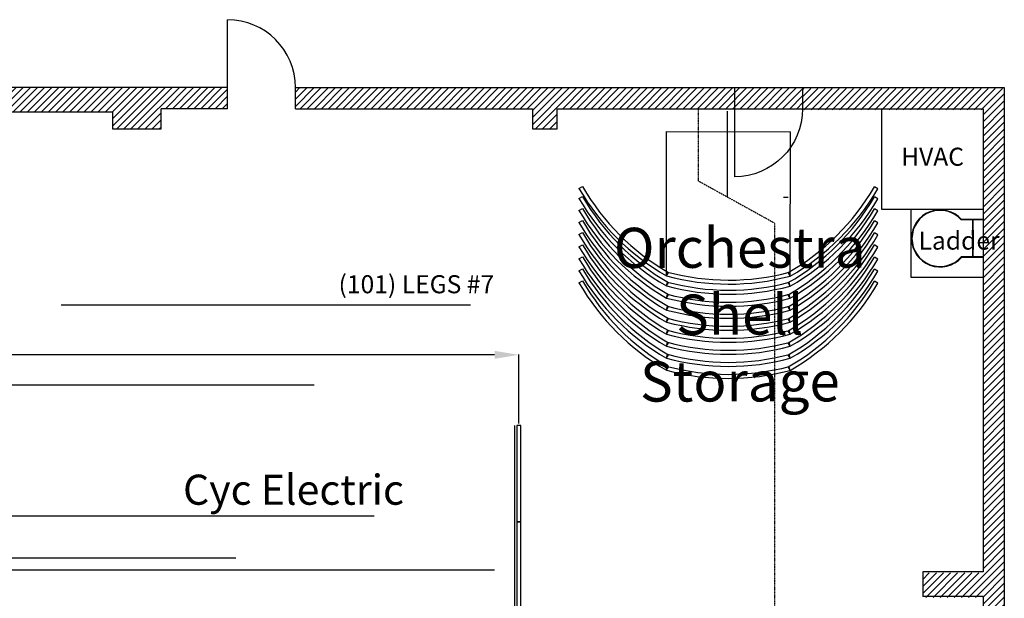
# Model space of a CAD drawing. Units: inches. Extents: x 2604 to 4246, y 314 to 2226.
# Drawn here: x 3671 to 4161, y 1935 to 2223 of the extents above; entities that cross this region are included whole.
import ezdxf

# ---------------------------------------------------------------- set-up
doc = ezdxf.new("R2010")
doc.units = ezdxf.units.IN
doc.header["$LTSCALE"] = 0.5
doc.header["$MEASUREMENT"] = 0
doc.linetypes.add('HIDDEN', pattern=[0.375, 0.25, -0.125])
for name, color, linetype in [('FOH-BeamsandBalc', 6, 'Continuous'), ('Theatre-Arch', 5, 'Continuous'), ('Theatre-Labels', 1, 'Continuous'), ('Theatre-LightingBattons', 6, 'Continuous'), ('Theatre-Rigging-Truss Tab', 3, 'Continuous'), ('Theatre-Softgoods-Blackout-Upstage', 3, 'Continuous'), ('Theatre-Softgoods-Legs-44', 3, 'Continuous'), ('Theatre-Softgoods-Side Tabs', 3, 'Continuous'), ('Theatre-Softgoods-White Plastic Cyc', 3, 'Continuous'), ('Theatre-Storage', 9, 'Continuous')]:
    doc.layers.add(name, color=color, linetype=linetype)
doc.layers.add('Theatre-Arch-Hatch', color=164, linetype='Continuous', lineweight=15)
doc.styles.add('Blueprint', font='txt', dxfattribs={"height": 3})
doc.styles.add('Labels', font='MAIAN.TTF')
doc.styles.get("Standard").update_dxf_attribs({"font": 'MAIAN.TTF'})
doc.dimstyles.get("Standard").update_dxf_attribs({"dimtxt": 12, "dimasz": 4, "dimexe": 0.1875, "dimexo": 5, "dimgap": 0.09, "dimtad": 0, "dimtih": 1, "dimtoh": 1, "dimdec": 4, "dimzin": 0, "dimdsep": 46, "dimlunit": 4, "dimtxsty": 'Blueprint', "dimcen": 0.09, "dimadec": 0, "dimazin": 0, "dimtfac": 1, "dimtdec": 4, "dimtofl": 0, "dimtmove": 0, "dimatfit": 3, "dimfxl": 1, "dimtolj": 1, "dimtzin": 0, "dimarcsym": 0})
pattern_1 = [(45, (3427.329, 1459.7162), (-1.767767, 1.767767), [])]

# ---------------------------------------------------------------- blocks, each defined once
blk = doc.blocks.new('08PDSS01')
at = {"color": 3}
blk.add_line((0, 0), (0, 1), dxfattribs=at)
blk.add_arc((0, 0), 1, 0, 90, dxfattribs=at)
blk = doc.blocks.new('*D28')
at = {"layer": 'Defpoints', "color": 0, "transparency": 16777216}
for p in [(3919.33, 2055.98), (2935.33, 2016.75), (3919.33, 2016.75)]:
    blk.add_point(p, dxfattribs=at)
at = {"layer": 'Theatre-Rigging-Truss Tab', "color": 0, "lineweight": -2, "transparency": 16777216}
for p, q in [((2935.33, 2021.75), (2935.33, 2056.17)), ((2947.33, 2055.98), (3416.9, 2055.98)), ((3907.33, 2055.98), (3437.76, 2055.98)), ((3919.33, 2021.75), (3919.33, 2056.17))]:
    blk.add_line(p, q, dxfattribs=at)
at = {"layer": 'Theatre-Rigging-Truss Tab', "color": 0, "transparency": 16777216}
for points in [[(2947.33, 2057.98), (2947.33, 2053.98), (2935.33, 2055.98)], [(3907.33, 2057.98), (3907.33, 2053.98), (3919.33, 2055.98)]]:
    blk.add_solid(points, dxfattribs=at)
at = {"layer": 'Theatre-Rigging-Truss Tab', "color": 0, "transparency": 16777216, "insert": (3427.33, 2055.98), "char_height": 12, "attachment_point": 5}
blk.add_mtext("\\A1;82'", dxfattribs=at)

msp = doc.modelspace()

# ---------------------------------------------------------------- hatches: boundary and pattern name
at = {"layer": 'Theatre-Arch-Hatch'}
h = msp.add_hatch(dxfattribs=at)
h.set_pattern_fill('ANSI31', color=256, scale=20, style=0)
h.set_pattern_definition(pattern_1)
h.paths.add_polyline_path([(3741.20392, 2168.59115), (3741.20392, 2178.71615), (3774.20392, 2178.71615), (3774.20392, 2189.21615), (3601.07892, 2189.21615), (3597.07892, 2189.21615), (3597.07892, 2168.84115), (3601.07892, 2168.84115), (3608.95392, 2168.84115), (3608.95392, 2177.09115), (3716.95392, 2177.09115), (3716.95392, 2168.59115)])
h = msp.add_hatch(dxfattribs=at)
h.set_pattern_fill('ANSI31', color=256, scale=20, style=0)
h.set_pattern_definition(pattern_1)
h.paths.add_polyline_path([(4060.82892, 2178.71615), (4060.82892, 2189.21615), (4026.82892, 2189.21615), (4026.82892, 2178.71615)])
h.paths.add_polyline_path([(3808.07892, 2189.21615), (3808.07892, 2178.71615), (3926.20392, 2178.71615), (3926.20392, 2168.71615), (3938.45392, 2168.71615), (3938.45392, 2178.71615), (4026.82892, 2178.71615), (4026.82892, 2189.21615)])
h = msp.add_hatch(dxfattribs=at)
h.set_pattern_fill('ANSI31', color=256, scale=20, style=0)
h.set_pattern_definition([(45, (3427.329, 1459.2162), (-1.767767, 1.767767), [])])
h.paths.add_polyline_path([(4150.82892, 1947.21615), (4120.70392, 1947.21615), (4120.70392, 1934.96615), (4150.82892, 1934.96615), (4150.82892, 1703.96615), (4120.70392, 1703.96615), (4120.70392, 1691.46615), (4150.82892, 1691.46615), (4150.82892, 1459.71615), (4137.57892, 1459.71615), (4137.57892, 1449.21615), (4161.32892, 1449.21615), (4161.32892, 2188.71615), (4060.82892, 2188.71615), (4060.82892, 2178.21615), (4150.82892, 2178.21615)])

# ---------------------------------------------------------------- linework, layer by layer
at = {"layer": 'Theatre-Arch'}
for p, q in [((3774.20392, 2189.21615), (3601.07892, 2189.21615)), ((3774.20392, 2178.71615), (3774.20392, 2189.21615)), ((3808.07892, 2178.71615), (3808.07892, 2189.21615)), ((3808.07892, 2189.21615), (4161.32892, 2189.21615)), ((4026.82892, 2189.21615), (4026.82892, 2178.71615)), ((4060.82892, 2189.21615), (4060.82892, 2178.71615)), ((4161.32892, 2189.21615), (4161.32892, 1449.71615)), ((3741.20392, 2168.59115), (3741.20392, 2178.71615)), ((3774.20392, 2178.71615), (3741.20392, 2178.71615)), ((3808.07892, 2178.71615), (3926.20392, 2178.71615)), ((3926.20392, 2178.71615), (3926.20392, 2168.71615)), ((3938.45392, 2168.71615), (3938.45392, 2178.71615)), ((3938.45392, 2178.71615), (4150.82892, 2178.71615)), ((4150.82892, 2178.71615), (4150.82892, 1947.71615)), ((3608.95392, 2177.09115), (3716.95392, 2177.09115)), ((3716.95392, 2177.09115), (3716.95392, 2168.59115)), ((3716.95392, 2168.59115), (3741.20392, 2168.59115)), ((3926.20392, 2168.71615), (3938.45392, 2168.71615)), ((4150.82892, 2123.46615), (4150.82892, 2104.59115)), ((4150.82892, 1947.71615), (4120.70392, 1947.71615)), ((4120.70392, 1947.71615), (4120.70392, 1935.46615)), ((4150.82892, 1935.46615), (4120.70392, 1935.46615)), ((4150.82892, 1935.46615), (4150.82892, 1704.46615))]:
    msp.add_line(p, q, dxfattribs=at)
at = {"layer": 'Theatre-Arch', "color": 3, "linetype": 'HIDDEN'}
for p, q in [((4008.82892, 2178.71615), (4008.82892, 2142.71615)), ((4008.82892, 2142.71615), (4046.82892, 2121.71615)), ((4046.82892, 2121.71615), (4046.82892, 1459.71615))]:
    msp.add_line(p, q, dxfattribs=at)
at = {"layer": 'Theatre-Arch', "color": 2}
for p, q in [((4100.32892, 2128.46615), (4100.32892, 2178.71615)), ((4150.82892, 2128.46615), (4100.32892, 2128.46615)), ((4150.82892, 2123.21615), (4139.89253, 2123.21615)), ((4150.82892, 2123.46615), (4140.00582, 2123.46615)), ((4145.41737, 2123.21615), (4145.41737, 2104.84115)), ((4145.66737, 2123.21615), (4145.66737, 2104.84115)), ((4150.82892, 2104.84115), (4139.89253, 2104.84115)), ((4150.82892, 2104.59115), (4140.00582, 2104.59115))]:
    msp.add_line(p, q, dxfattribs=at)
at = {"layer": 'Theatre-Arch', "color": 3}
for p, q in [((4114.82892, 2128.46615), (4114.82892, 2094.71615)), ((4114.82892, 2094.71615), (4150.82892, 2094.71615))]:
    msp.add_line(p, q, dxfattribs=at)
at = {"layer": 'Theatre-Arch', "color": 2}
for radius, start, end in [(14.25, 41.4740449, 318.5259551), (14, 41.0144997, 318.9855003)]:
    msp.add_arc((4129.32892, 2114.02865), radius, start, end, dxfattribs=at)
at = {"layer": 'Theatre-LightingBattons'}
msp.add_line((3007.32892, 1975.71615), (3847.32892, 1975.71615), dxfattribs=at)
at = {"layer": 'Theatre-Rigging-Truss Tab'}
msp.add_line((4051.32892, 2134.55659), (4053.57892, 2134.55659), dxfattribs=at)
at = {"layer": 'Theatre-Rigging-Truss Tab', "color": 1}
for points in [[(3920.32892, 2020.71615), (3918.32892, 2020.71615), (3918.32892, 1972.71615), (3920.32892, 1972.71615)], [(3920.32892, 1972.71615), (3918.32892, 1972.71615), (3918.32892, 1852.71615), (3920.32892, 1852.71615)]]:
    msp.add_lwpolyline(points, close=True, dxfattribs=at)
at = {"layer": 'Theatre-Softgoods-Blackout-Upstage'}
for p, q in [((3817.32892, 2040.86606), (3613.32892, 2040.86606)), ((2947.32892, 1948.71615), (3907.32892, 1948.71615))]:
    msp.add_line(p, q, dxfattribs=at)
at = {"layer": 'Theatre-Softgoods-Legs-44'}
msp.add_line((3895.32892, 2080.71615), (3691.32892, 2080.71615), dxfattribs=at)
at = {"layer": 'Theatre-Softgoods-Side Tabs', "linetype": 'Continuous'}
msp.add_line((3917.32892, 1900.71615), (3917.32892, 2020.71615), dxfattribs=at)
at = {"layer": 'Theatre-Softgoods-White Plastic Cyc'}
msp.add_line((3076.32892, 1954.71615), (3778.32892, 1954.71615), dxfattribs=at)
at = {"layer": 'Theatre-Storage'}
msp.add_line((4023.37872, 2134.55659), (4023.37872, 2177.55659), dxfattribs=at)
at = {"layer": 'Theatre-Storage', "color": 9}
for p, q in [((3992.92341, 2095.31316), (3993.00314, 2167.31311)), ((3993.00314, 2167.31311), (4054.7531, 2167.24474)), ((4054.67337, 2095.24478), (4054.7531, 2167.24474)), ((3949.37272, 2138.91338), (3951.10322, 2139.91606)), ((4098.32051, 2138.74845), (4096.59224, 2139.75496)), ((3949.37272, 2133.91338), (3951.10322, 2134.91606)), ((4098.32051, 2133.74845), (4096.59224, 2134.75496)), ((3949.37272, 2127.91338), (3951.10322, 2128.91606)), ((4098.32051, 2127.74845), (4096.59224, 2128.75496)), ((3949.37272, 2121.91338), (3951.10322, 2122.91606)), ((4098.32051, 2121.74845), (4096.59224, 2122.75496)), ((3949.37272, 2115.91338), (3951.10322, 2116.91606)), ((4098.32051, 2115.74845), (4096.59224, 2116.75496)), ((3949.37272, 2109.91338), (3951.10322, 2110.91606)), ((4098.32051, 2109.74845), (4096.59224, 2110.75496)), ((3949.37272, 2103.91338), (3951.10322, 2104.91606)), ((4098.32051, 2103.74845), (4096.59224, 2104.75496)), ((3949.37272, 2097.91338), (3951.10322, 2098.91606)), ((3992.92341, 2095.31316), (3993.44013, 2097.24525)), ((3992.92341, 2095.31316), (3993.92806, 2097.04251)), ((4054.67337, 2095.24478), (4053.67255, 2096.97636)), ((4054.67337, 2095.24478), (4054.16093, 2097.17802)), ((4098.32051, 2097.74845), (4096.59224, 2098.75496)), ((3949.37272, 2091.91338), (3951.10322, 2092.91606)), ((3992.92341, 2090.31316), (3993.44013, 2092.24525)), ((3992.92341, 2090.31316), (3993.92806, 2092.04251)), ((4054.67337, 2090.24478), (4053.67255, 2091.97636)), ((4054.67337, 2090.24478), (4054.16093, 2092.17802)), ((4098.32051, 2091.74845), (4096.59224, 2092.75496)), ((3992.92341, 2084.31316), (3993.44013, 2086.24525)), ((3992.92341, 2084.31316), (3993.92806, 2086.04251)), ((4054.67337, 2084.24478), (4053.67255, 2085.97636)), ((4054.67337, 2084.24478), (4054.16093, 2086.17802)), ((3992.92341, 2078.31316), (3993.44013, 2080.24525)), ((3992.92341, 2078.31316), (3993.92806, 2080.04251)), ((4054.67337, 2078.24478), (4053.67255, 2079.97636)), ((4054.67337, 2078.24478), (4054.16093, 2080.17802)), ((3992.92341, 2072.31316), (3993.44013, 2074.24525)), ((3992.92341, 2072.31316), (3993.92806, 2074.04251)), ((4054.67337, 2072.24478), (4053.67255, 2073.97636)), ((4054.67337, 2072.24478), (4054.16093, 2074.17802)), ((3992.92341, 2066.31316), (3993.44013, 2068.24525)), ((3992.92341, 2066.31316), (3993.92806, 2068.04251)), ((4054.67337, 2066.24478), (4053.67255, 2067.97636)), ((4054.67337, 2066.24478), (4054.16093, 2068.17802)), ((3992.92341, 2060.31316), (3993.44013, 2062.24525)), ((3992.92341, 2060.31316), (3993.92806, 2062.04251)), ((4054.67337, 2060.24478), (4053.67255, 2061.97636)), ((4054.67337, 2060.24478), (4054.16093, 2062.17802)), ((3992.92341, 2054.31316), (3993.44013, 2056.24525)), ((3992.92341, 2054.31316), (3993.92806, 2056.04251)), ((4054.67337, 2054.24478), (4053.67255, 2055.97636)), ((4054.67337, 2054.24478), (4054.16093, 2056.17802)), ((3992.92341, 2048.31316), (3993.44013, 2050.24525)), ((3992.92341, 2048.31316), (3993.92806, 2050.04251)), ((4054.67337, 2048.24478), (4053.67255, 2049.97636)), ((4054.67337, 2048.24478), (4054.16093, 2050.17802))]:
    msp.add_line(p, q, dxfattribs=at)
for centre, radius, start, end in [((4053.20256, 2199.07454), 118, 210.0888903, 239.8459761), ((3994.62416, 2199.1394), 118, 300.0271367, 329.7842226), ((4053.20256, 2199.07454), 120, 210.0888903, 239.8459761), ((4053.20256, 2194.07454), 118, 210.0888903, 239.8459761), ((3994.62416, 2194.1394), 118, 300.0271367, 329.7842226), ((3994.62416, 2199.1394), 120, 300.0271367, 329.7842226), ((4053.20256, 2194.07454), 120, 210.0888903, 239.8459761), ((3994.62416, 2194.1394), 120, 300.0271367, 329.7842226), ((4053.20256, 2188.07454), 120, 210.0888903, 239.8459761), ((4053.20256, 2188.07454), 118, 210.0888903, 239.8459761), ((3994.62416, 2188.1394), 118, 300.0271367, 329.7842226), ((3994.62416, 2188.1394), 120, 300.0271367, 329.7842226), ((4053.20256, 2182.07454), 120, 210.0888903, 239.8459761), ((4053.20256, 2182.07454), 118, 210.0888903, 239.8459761), ((3994.62416, 2182.1394), 118, 300.0271367, 329.7842226), ((3994.62416, 2182.1394), 120, 300.0271367, 329.7842226), ((4053.20256, 2176.07454), 120, 210.0888903, 239.8459761), ((4053.20256, 2176.07454), 118, 210.0888903, 239.8459761), ((3994.62416, 2176.1394), 118, 300.0271367, 329.7842226), ((3994.62416, 2176.1394), 120, 300.0271367, 329.7842226), ((4053.20256, 2170.07454), 120, 210.0888903, 239.8459761), ((4053.20256, 2170.07454), 118, 210.0888903, 239.8459761), ((3994.62416, 2170.1394), 118, 300.0271367, 329.7842226), ((3994.62416, 2170.1394), 120, 300.0271367, 329.7842226), ((4053.20256, 2164.07454), 120, 210.0888903, 239.8459761), ((4053.20256, 2164.07454), 118, 210.0888903, 239.8459761), ((3994.62416, 2164.1394), 118, 300.0271367, 329.7842226), ((3994.62416, 2164.1394), 120, 300.0271367, 329.7842226), ((4053.20256, 2158.07454), 120, 210.0888903, 239.8459761), ((4053.20256, 2158.07454), 118, 210.0888903, 239.8459761), ((4023.92679, 2211.23895), 120, 255.0271367, 284.8459761), ((4023.92679, 2211.23895), 118, 255.0271367, 284.8459761), ((3994.62416, 2158.1394), 118, 300.0271367, 329.7842226), ((3994.62416, 2158.1394), 120, 300.0271367, 329.7842226), ((4053.20256, 2152.07454), 120, 210.0888903, 239.8459761), ((4053.20256, 2152.07454), 118, 210.0888903, 239.8459761), ((4023.92679, 2206.23895), 120, 255.0271367, 284.8459761), ((4023.92679, 2206.23895), 118, 255.0271367, 284.8459761), ((3994.62416, 2152.1394), 118, 300.0271367, 329.7842226), ((3994.62416, 2152.1394), 120, 300.0271367, 329.7842226), ((4023.92679, 2200.23895), 118, 255.0271367, 284.8459761), ((4023.92679, 2200.23895), 120, 255.0271367, 284.8459761), ((4023.92679, 2194.23895), 120, 255.0271367, 284.8459761), ((4023.92679, 2194.23895), 118, 255.0271367, 284.8459761), ((4023.92679, 2188.23895), 120, 255.0271367, 284.8459761), ((4023.92679, 2188.23895), 118, 255.0271367, 284.8459761), ((4023.92679, 2182.23895), 120, 255.0271367, 284.8459761), ((4023.92679, 2182.23895), 118, 255.0271367, 284.8459761), ((4023.92679, 2176.23895), 118, 255.0271367, 284.8459761), ((4023.92679, 2176.23895), 120, 255.0271367, 284.8459761), ((4023.92679, 2170.23895), 118, 255.0271367, 284.8459761), ((4023.92679, 2170.23895), 120, 255.0271367, 284.8459761), ((4023.92679, 2164.23895), 120, 255.0271367, 284.8459761), ((4023.92679, 2164.23895), 118, 255.0271367, 284.8459761)]:
    msp.add_arc(centre, radius, start, end, dxfattribs=at)

# ---------------------------------------------------------------- block references
at = {"layer": 'Theatre-Arch', "linetype": 'HIDDEN', "xscale": 33.875, "yscale": 33.875, "zscale": 33.875}
msp.add_blockref('08PDSS01', (3774.20392, 2189.21615), dxfattribs=at)
at = {"layer": 'Theatre-Arch', "linetype": 'HIDDEN', "xscale": -34.00000000000091, "yscale": 34.00000000000091, "zscale": 34.00000000000091, "rotation": 180.0000000000061}
msp.add_blockref('08PDSS01', (4026.82892, 2178.71615), dxfattribs=at)

# ---------------------------------------------------------------- texts
at = {"layer": 'FOH-BeamsandBalc', "color": 7, "insert": (3752.05395, 1996.24605), "char_height": 15, "attachment_point": 1}
msp.add_mtext('Cyc Electric', dxfattribs=at)
at = {"layer": 'Theatre-Labels', "linetype": 'HIDDEN', "insert": (4125.57892, 2153.59115), "char_height": 9, "width": 82.6285629, "attachment_point": 5, "style": 'Labels'}
msp.add_mtext('HVAC', dxfattribs=at)
at = {"layer": 'Theatre-Labels', "insert": (4118.59364, 2117.45243), "char_height": 9, "width": 24.4375, "attachment_point": 1, "style": 'Labels'}
msp.add_mtext('Ladder', dxfattribs=at)
at = {"layer": 'Theatre-Softgoods-Legs-44', "insert": (3868.34611, 2090.01902), "char_height": 9, "width": 215.1131985, "attachment_point": 5, "style": 'Labels'}
msp.add_mtext('(101) LEGS #7', dxfattribs=at)
at = {"layer": 'Theatre-Storage', "insert": (4029.46291, 2119.40278), "char_height": 20, "width": 129, "attachment_point": 2, "rotation": 0.0866497}
msp.add_mtext('Orchestra\\PShell\\PStorage', dxfattribs=at)

# ---------------------------------------------------------------- dimensions: what is measured, and where the dimension line sits
at = {"layer": 'Theatre-Rigging-Truss Tab', "color": 1}
dim = msp.add_linear_dim(base=(3919.32892, 2055.98388), p1=(2935.32892, 2016.75384), p2=(3919.32892, 2016.75384), dimstyle='Standard', override={"dimasz": 12, "dimtxsty": 'Standard'}, dxfattribs=at)
dim.commit()
dim.dimension.update_dxf_attribs({"geometry": '*D28', "text_midpoint": (3427.32892, 2055.98388)})

doc.saveas('drawing.dxf')
